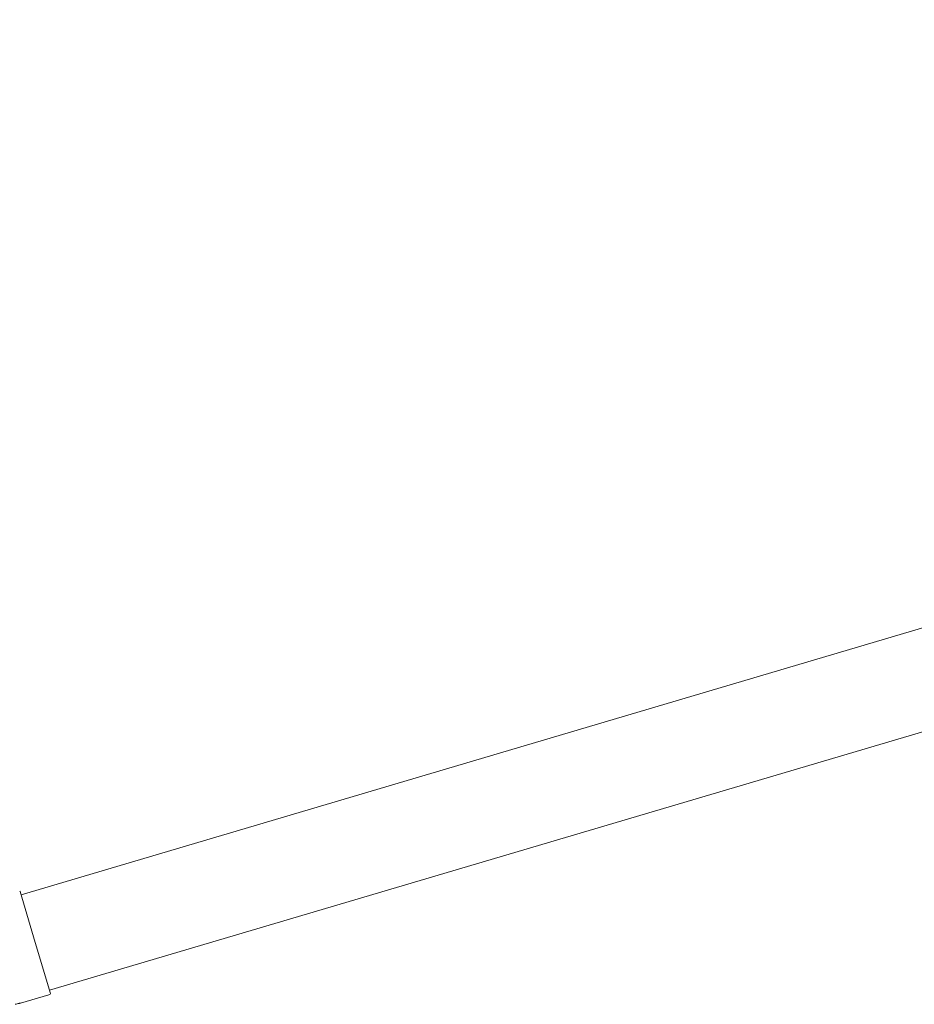
# Model space of a CAD drawing. Units: millimetres. Extents: x -15721 to 14839, y -4764 to 4590.
# Drawn here: x -12148 to -11172, y -1172 to -98 of the extents above; entities that cross this region are included whole.
import ezdxf

# ---------------------------------------------------------------- set-up
doc = ezdxf.new("R2010")
doc.units = ezdxf.units.MM
doc.header["$LTSCALE"] = 0.2
doc.header["$MEASUREMENT"] = 0
doc.header["$PDMODE"] = 1
doc.layers.add('HAGS-Dim Plan', color=7, linetype='Continuous', lineweight=100)
doc.styles.get("Standard").update_dxf_attribs({"font": 'g13f12d.shx', "height": 300})
doc.dimstyles.new('HAGS - Dim Plan', dxfattribs={"dimtxt": 300, "dimasz": 200, "dimexe": 0.18, "dimexo": 0.0625, "dimgap": 150, "dimtad": 0, "dimlfac": 0.001, "dimrnd": 0.05, "dimzin": 1, "dimdsep": 46, "dimtxsty": 'Standard', "dimblk": 'HAGS - Dim Plan arrow', "dimcen": 0.1, "dimse1": 1, "dimse2": 1, "dimclrd": 1, "dimadec": 0, "dimazin": 0, "dimtfac": 1, "dimtofl": 0, "dimtmove": 0, "dimatfit": 3, "dimfxl": 1, "dimtolj": 1, "dimtzin": 0, "dimarcsym": 0})

# ---------------------------------------------------------------- blocks, each defined once
blk = doc.blocks.new('HAGS - Dim Plan arrow')
at = {"color": 1, "lineweight": 0}
blk.add_lwpolyline([(0, 0, 0, 0.35, 0), (-1, 0, 0.015, 0.015, 0)], format="xyseb", dxfattribs=at)
blk = doc.blocks.new('*D7')
at = {"layer": 'Defpoints', "color": 0, "transparency": 16777216}
for p in [(11825.2, 3737.6), (-14221.4, -894.1, 120), (11825.2, -1008.1, -225)]:
    blk.add_point(p, dxfattribs=at)
at = {"layer": 'HAGS-Dim Plan', "color": 1, "lineweight": -2, "transparency": 16777216}
for p, q in [((-14021.4, 3737.6), (-725.1, 3737.6)), ((11625.2, 3737.6), (1079.5, 3737.6))]:
    blk.add_line(p, q, dxfattribs=at)
at = {"layer": 'HAGS-Dim Plan', "color": 1, "lineweight": -2, "transparency": 16777216, "xscale": 200, "yscale": 200, "zscale": 200, "rotation": 180}
blk.add_blockref('HAGS - Dim Plan arrow', (-14221.4, 3737.6), dxfattribs=at)
at = {"layer": 'HAGS-Dim Plan', "color": 1, "lineweight": -2, "transparency": 16777216, "xscale": 200, "yscale": 200, "zscale": 200}
blk.add_blockref('HAGS - Dim Plan arrow', (11825.2, 3737.6), dxfattribs=at)
at = {"layer": 'HAGS-Dim Plan', "color": 0, "lineweight": 50, "transparency": 16777216, "insert": (177.2, 3737.6), "char_height": 300, "attachment_point": 5}
blk.add_mtext('\\A1;{\\H1.3333x;26.05m}', dxfattribs=at)

msp = doc.modelspace()

# ---------------------------------------------------------------- linework, layer by layer
at = {"lineweight": 0}
for p, q in [((-12146.121, -1052.234), (-10372.192, -527.186)), ((-12146.121, -1052.234), (-10372.192, -527.186)), ((-12115.328, -1156.272), (-10341.399, -631.225)), ((-12115.328, -1156.272), (-10341.399, -631.225)), ((-12147.188, -1048.63), (-12147.694, -1048.36)), ((-12147.188, -1048.63), (-12147.694, -1048.36)), ((-12130.725, -1104.253), (-12147.188, -1048.63)), ((-12130.725, -1104.253), (-12147.188, -1048.63)), ((-12114.261, -1159.876), (-12130.725, -1104.253)), ((-12114.261, -1159.876), (-12130.725, -1104.253)), ((-12146.666, -1170.192), (-12115.737, -1161.331)), ((-12146.666, -1170.192), (-12115.737, -1161.331)), ((-12114.261, -1159.876), (-12114.539, -1160.378)), ((-12114.261, -1159.876), (-12114.539, -1160.378))]:
    msp.add_line(p, q, dxfattribs=at)
msp.add_arc((-12116.288, -1159.408), 2, 285.987703, 330.987703, dxfattribs=at)
msp.add_arc((-12116.288, -1159.408), 2, 285.987703, 330.987703, dxfattribs=at)
for points, knots in [([(-12152.513, -1171.578), (-12152.499, -1171.574), (-12152.484, -1171.57), (-12151.769, -1171.365), (-12151.015, -1171.163), (-12149.607, -1170.812), (-12148.954, -1170.663), (-12147.974, -1170.449), (-12147.562, -1170.365), (-12147.255, -1170.304)], [1.755186899, 1.755186899, 1.755186899, 1.755186899, 1.759648741, 1.759648741, 1.978344421, 1.978344421, 2.1970401, 2.1970401, 2.387330694, 2.387330694, 2.387330694, 2.387330694]), ([(-12152.513, -1171.578), (-12152.499, -1171.574), (-12152.484, -1171.57), (-12151.769, -1171.365), (-12151.015, -1171.163), (-12149.607, -1170.812), (-12148.954, -1170.663), (-12147.974, -1170.449), (-12147.562, -1170.365), (-12147.255, -1170.304)], [1.755186899, 1.755186899, 1.755186899, 1.755186899, 1.759648741, 1.759648741, 1.978344421, 1.978344421, 2.1970401, 2.1970401, 2.387330694, 2.387330694, 2.387330694, 2.387330694]), ([(-12147.255, -1170.304), (-12147.101, -1170.273), (-12146.926, -1170.24), (-12146.755, -1170.208), (-12146.717, -1170.201), (-12146.681, -1170.195), (-12146.672, -1170.193), (-12146.667, -1170.192), (-12146.666, -1170.192), (-12146.666, -1170.192)], [1.133548544, 1.133548544, 1.133548544, 1.133548544, 1.295957242, 1.295957242, 1.367167254, 1.367167254, 1.409281327, 1.409281327, 1.424857252, 1.424857252, 1.424857252, 1.424857252]), ([(-12147.255, -1170.304), (-12147.101, -1170.273), (-12146.926, -1170.24), (-12146.755, -1170.208), (-12146.717, -1170.201), (-12146.681, -1170.195), (-12146.672, -1170.193), (-12146.667, -1170.192), (-12146.666, -1170.192), (-12146.666, -1170.192)], [1.133548544, 1.133548544, 1.133548544, 1.133548544, 1.295957242, 1.295957242, 1.367167254, 1.367167254, 1.409281327, 1.409281327, 1.424857252, 1.424857252, 1.424857252, 1.424857252])]:
    msp.add_open_spline(points, degree=3, knots=knots, dxfattribs=at)

# ---------------------------------------------------------------- dimensions: what is measured, and where the dimension line sits
at = {"layer": 'HAGS-Dim Plan', "lineweight": 50}
dim = msp.add_linear_dim(base=(11825.217, 3737.611, 225), p1=(-14221.387, -894.145, 345), p2=(11825.217, -1008.134), angle=180, text='{\\H1.3333x;<>}', dimstyle='HAGS - Dim Plan', override={"dimpost": 'm'}, dxfattribs=at)
dim.commit()
dim.dimension.update_dxf_attribs({"geometry": '*D7', "text_midpoint": (177.203, 3737.611, 225), "dimtype": 160})

doc.saveas('drawing.dxf')
